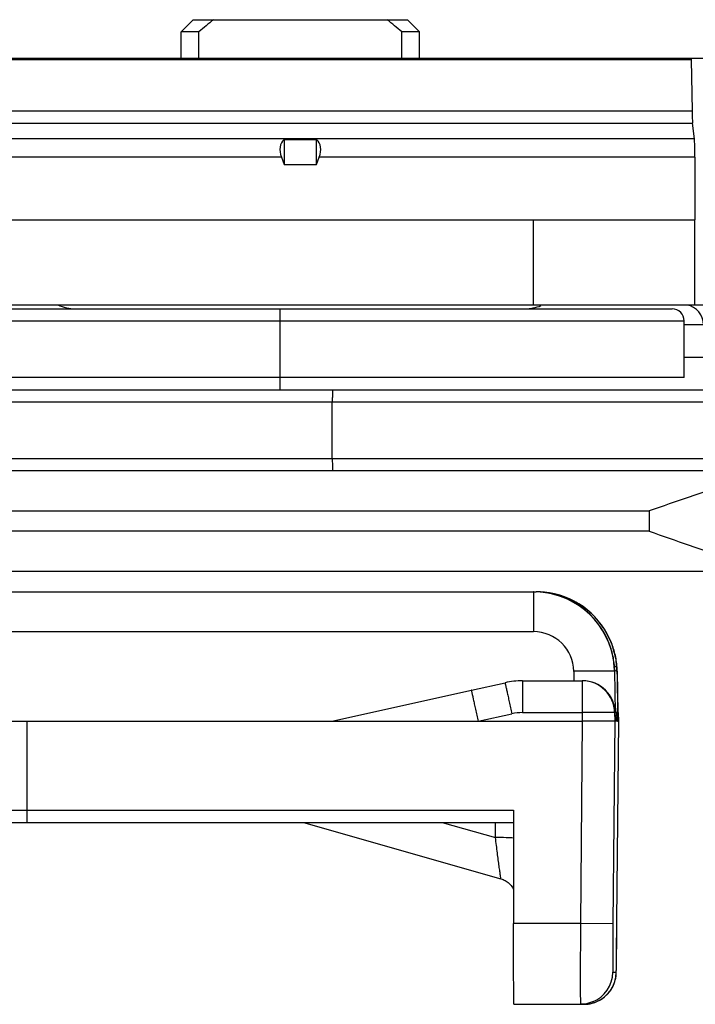
# Model space of a CAD drawing. Units: millimetres. Extents: x 299 to 994, y 404 to 873.
# Drawn here: x 502 to 519, y 792 to 816 of the extents above; entities that cross this region are included whole.
import ezdxf

# ---------------------------------------------------------------- set-up
doc = ezdxf.new("R2010")
doc.units = ezdxf.units.MM
doc.header["$LTSCALE"] = 23.1
doc.layers.add('COMPONENTI_DI_ASSIEME', color=7, linetype='CONTINUOUS')

msp = doc.modelspace()

# ---------------------------------------------------------------- linework, layer by layer
at = {"layer": 'COMPONENTI_DI_ASSIEME', "color": 7, "linetype": 'Continuous'}
for p, q in [((506.118, 815.989), (505.818, 815.689)), ((506.118, 815.989), (511.418, 815.989)), ((511.418, 815.989), (511.718, 815.689)), ((505.818, 815.039), (505.818, 815.689)), ((506.259, 815.689), (505.818, 815.689)), ((506.259, 815.039), (506.259, 815.689)), ((511.278, 815.039), (511.278, 815.689)), ((511.718, 815.689), (511.278, 815.689)), ((511.718, 815.039), (511.718, 815.689)), ((375.223, 815.039), (527.531, 815.039)), ((518.441, 815), (478.573, 815)), ((518.441, 815.039), (518.441, 815)), ((518.441, 815), (518.461, 813.738)), ((518.519, 813.043), (518.475, 813.431)), ((508.368, 813.022), (508.368, 812.409)), ((508.368, 813.022), (509.168, 813.022)), ((509.168, 812.409), (509.168, 813.022)), ((508.301, 812.59), (508.368, 812.409)), ((509.168, 812.409), (509.236, 812.59)), ((518.534, 812.59), (518.534, 811.039)), ((508.368, 812.409), (509.168, 812.409)), ((401.291, 811.039), (518.534, 811.039)), ((419.681, 808.939), (519.963, 808.939)), ((421.068, 808.839), (517.968, 808.839)), ((518.268, 807.139), (518.268, 808.539)), ((375.9, 804.839), (526.224, 804.839)), ((372.893, 801.839), (514.542, 801.839)), ((514.548, 801.839), (514.604, 801.839)), ((516.542, 799.874), (516.559, 798.853)), ((516.604, 799.856), (516.606, 799.743)), ((516.606, 799.743), (516.61, 799.496)), ((516.61, 799.874), (516.628, 798.853)), ((513, 799.406), (513.834, 799.591)), ((514.268, 799.639), (515.745, 799.639)), ((516.61, 799.496), (516.615, 799.158)), ((509.548, 798.639), (513, 799.406)), ((516.615, 799.158), (516.618, 798.959)), ((516.544, 798.853), (516.548, 798.639)), ((516.621, 798.708), (516.621, 798.638)), ((516.647, 798.639), (516.643, 798.853)), ((362.933, 798.639), (515.744, 798.639)), ((516.548, 798.639), (516.504, 793.632)), ((516.617, 798.639), (516.578, 798.639)), ((516.595, 792.881), (516.647, 798.639)), ((516.621, 798.638), (516.647, 798.639)), ((514.044, 796.439), (514.044, 793.639)), ((363.022, 796.139), (514.045, 796.139)), ((508.845, 796.139), (513.732, 794.742)), ((516.591, 792.597), (516.595, 792.881)), ((516.589, 792.502), (516.591, 792.597)), ((516.587, 792.446), (516.588, 792.466)), ((516.588, 792.466), (516.589, 792.502)), ((514.055, 791.639), (515.786, 791.639))]:
    msp.add_line(p, q, dxfattribs=at)
at = {"layer": 'COMPONENTI_DI_ASSIEME', "color": 9, "linetype": 'Continuous'}
for p, q in [((478.573, 813.738), (518.461, 813.738)), ((478.573, 813.431), (518.475, 813.431)), ((518.519, 813.043), (478.573, 813.043)), ((508.301, 812.59), (487.236, 812.59)), ((518.534, 812.59), (509.236, 812.59)), ((514.535, 808.939), (514.535, 811.039)), ((518.529, 808.939), (518.529, 811.039)), ((508.268, 806.839), (508.268, 808.839)), ((420.768, 808.539), (518.268, 808.539)), ((518.747, 808.443), (518.268, 808.443)), ((520.712, 807.636), (518.268, 807.636)), ((518.268, 807.139), (420.768, 807.139)), ((420.591, 806.539), (523.721, 806.539)), ((509.56, 805.139), (509.56, 806.539)), ((420.591, 805.139), (523.721, 805.139)), ((385.844, 803.839), (517.402, 803.839)), ((517.402, 803.839), (517.402, 803.339)), ((517.402, 803.339), (385.844, 803.339)), ((514.604, 801.839), (514.604, 801.838)), ((372.888, 800.856), (514.537, 800.856)), ((515.536, 799.874), (515.54, 799.639)), ((516.61, 799.874), (516.604, 799.874)), ((516.604, 799.874), (516.604, 799.856)), ((513.169, 798.639), (514.003, 798.824)), ((514.263, 798.853), (515.74, 798.853)), ((515.74, 798.853), (515.744, 798.639)), ((502.001, 798.639), (502.001, 796.439)), ((515.744, 798.639), (515.7, 793.639)), ((516.574, 798.639), (516.573, 798.647)), ((363.01, 796.439), (514.044, 796.439)), ((512.281, 796.139), (513.596, 795.763)), ((513.596, 795.763), (513.596, 796.139)), ((515.7, 793.639), (514.044, 793.639)), ((516.504, 793.632), (515.7, 793.639)), ((516.501, 792.432), (516.586, 792.432))]:
    msp.add_line(p, q, dxfattribs=at)
at = {"layer": 'COMPONENTI_DI_ASSIEME', "color": 3, "linetype": 'Continuous'}
for p, q in [((480.778, 806.839), (523.421, 806.839)), ((526.245, 802.339), (376.032, 802.339))]:
    msp.add_line(p, q, dxfattribs=at)
at = {"layer": 'COMPONENTI_DI_ASSIEME', "color": 7, "linetype": 'Continuous'}
for points in [[(513.732, 794.742), (513.762, 794.733), (513.789, 794.722), (513.816, 794.71), (513.841, 794.697), (513.865, 794.682), (513.888, 794.666), (513.91, 794.649), (513.931, 794.631), (513.951, 794.613), (513.969, 794.593), (513.986, 794.573), (514.002, 794.552), (514.016, 794.531), (514.029, 794.509), (514.041, 794.486), (514.044, 794.481)], [(516.159, 791.731), (516.19, 791.749), (516.221, 791.767), (516.25, 791.787), (516.279, 791.809), (516.306, 791.831), (516.332, 791.854), (516.356, 791.878), (516.38, 791.903), (516.402, 791.928), (516.423, 791.955), (516.442, 791.981), (516.461, 792.009), (516.478, 792.037), (516.493, 792.065), (516.507, 792.093), (516.52, 792.121), (516.532, 792.149), (516.542, 792.177), (516.551, 792.205), (516.559, 792.233), (516.566, 792.26), (516.572, 792.288), (516.576, 792.313), (516.58, 792.337), (516.582, 792.359), (516.584, 792.378), (516.585, 792.391), (516.586, 792.402), (516.586, 792.412), (516.587, 792.421), (516.587, 792.429), (516.587, 792.446)], [(515.786, 791.639), (515.827, 791.64), (515.867, 791.643)], [(515.867, 791.643), (515.907, 791.648), (515.946, 791.655)], [(515.946, 791.655), (515.984, 791.664), (516.021, 791.674), (516.057, 791.686), (516.092, 791.7)], [(516.092, 791.7), (516.126, 791.715), (516.159, 791.731)]]:
    msp.add_lwpolyline(points, dxfattribs=at)
for centre, radius, start, end in [((519.2, 800.502), 19.953, 129.0882, 130.4351), ((498.337, 800.502), 19.953, 49.5649, 50.9118), ((503.204, 809.839), 1, 244.1581, 270), ((514.333, 809.839), 1, 270, 292.9706), ((518.247, 808.439), 0.5, 0.5, 80.0558), ((517.968, 808.539), 0.3, 0, 90), ((514.542, 799.839), 2, 11.7555, 89.9987), ((514.548, 799.839), 2, 19.8173, 89.9976), ((514.604, 799.845), 1.994, 84.0569, 89.9862), ((514.61, 799.844), 1.995, 84.529, 89.9891), ((514.611, 799.839), 2, 25.0628, 84.5561), ((514.604, 799.839), 2, 21.8724, 84.0919), ((514.61, 799.838), 2.001, 20.6677, 25.0638), ((514.547, 799.839), 2.001, 14.6149, 19.7965), ((514.606, 799.84), 1.998, 14.7396, 21.8692), ((514.61, 799.839), 2, 11.2306, 20.6524), ((514.536, 799.836), 2.013, 9.4261, 14.6184), ((514.553, 799.839), 1.995, 4.1502, 9.4299), ((514.598, 799.837), 2.013, 6.234, 11.228), ((514.545, 799.839), 2.004, 1.0082, 4.14), ((514.606, 799.838), 2.004, 4.2736, 6.2329), ((514.607, 799.839), 1.997, 0.9921, 3.1066), ((514.615, 799.838), 1.996, 3.1434, 4.2731), ((514.626, 799.839), 1.984, 1.005, 3.1445), ((514.268, 797.633), 2.006, 90.0187, 102.5102), ((515.754, 798.833), 0.806, 1.4129, 89.966), ((409.942, 797.552), 106.685, 0.6209, 0.75543), ((588.512, 800.463), 71.962, 181.32622, 181.45257)]:
    msp.add_arc(centre, radius, start, end, dxfattribs=at)
at = {"layer": 'COMPONENTI_DI_ASSIEME', "color": 9, "linetype": 'Continuous'}
for centre, radius, start, end in [((514.537, 799.856), 1, 0.994, 89.9997), ((514.535, 799.838), 2.007, 1.0242, 11.7429), ((514.594, 799.837), 2.01, 8.8345, 14.7351), ((514.608, 799.839), 1.996, 4.1415, 8.8372), ((514.607, 799.839), 1.997, 3.1066, 4.1348), ((515.745, 798.839), 0.8, 0.9996, 89.9996), ((514.264, 797.649), 1.204, 90.0188, 102.5101), ((515.906, 798.619), 0.716, 8.9482, 22.2778), ((515.651, 798.356), 1.007, 22.7138, 23.8829), ((515.661, 798.36), 0.995, 16.2725, 22.725), ((515.936, 798.624), 0.686, 1.2392, 8.8929), ((515.701, 792.439), 0.8, 291.8068, 359.4951), ((515.786, 792.439), 0.8, 292.382, 359.4948), ((515.786, 792.435), 0.796, 270.0243, 277.5221), ((515.784, 792.446), 0.807, 277.5067, 292.2849)]:
    msp.add_arc(centre, radius, start, end, dxfattribs=at)
at = {"layer": 'COMPONENTI_DI_ASSIEME', "color": 7, "linetype": 'Continuous'}
for centre, major_axis, ratio, start_param, end_param in [((518.486, 813.884), (0, 0.5), 0.052408, -4.415683, -3.577925), ((508.764, 812.59), (0.415, -0.415), 0.674509, 3.077023, 4.118977), ((508.773, 812.59), (0.415, 0.415), 0.674509, -0.977384, 0.06457), ((518.508, 812.59), (0, 0.5), 0.052408, -1.570796, -0.436332)]:
    msp.add_ellipse(centre, major_axis=major_axis, ratio=ratio, start_param=start_param, end_param=end_param, dxfattribs=at)
at = {"layer": 'COMPONENTI_DI_ASSIEME', "color": 9, "linetype": 'Continuous'}
for points, knots in [([(509.564, 806.839), (509.564, 806.839), (509.564, 806.836), (509.563, 806.832), (509.563, 806.825), (509.562, 806.81), (509.562, 806.785), (509.561, 806.748), (509.561, 806.703), (509.56, 806.633), (509.56, 806.577), (509.56, 806.539)], [0, 0, 0, 0, 0.005103, 0.019691, 0.043608, 0.076608, 0.168802, 0.29308, 0.444546, 0.617973, 1, 1, 1, 1]), ([(509.56, 805.139), (509.56, 805.101), (509.56, 805.045), (509.561, 804.974), (509.561, 804.929), (509.562, 804.893), (509.562, 804.868), (509.563, 804.853), (509.563, 804.845), (509.564, 804.842), (509.564, 804.839), (509.564, 804.839)], [0, 0, 0, 0, 0.382027, 0.555454, 0.70692, 0.831198, 0.923392, 0.956392, 0.980309, 0.994897, 1, 1, 1, 1]), ([(514.542, 801.839), (514.542, 801.839), (514.542, 801.836), (514.541, 801.834), (514.541, 801.827), (514.541, 801.815), (514.54, 801.794), (514.54, 801.762), (514.539, 801.721), (514.539, 801.65), (514.538, 801.543), (514.537, 801.396), (514.537, 801.229), (514.537, 801.046), (514.537, 800.92), (514.537, 800.856)], [0, 0, 0, 0, 0.00124, 0.004864, 0.010868, 0.01923, 0.042946, 0.075837, 0.117669, 0.167974, 0.291891, 0.443098, 0.616034, 0.804398, 1, 1, 1, 1]), ([(516.599, 799.983), (516.598, 799.984), (516.592, 799.984), (516.583, 799.985), (516.566, 799.985), (516.553, 799.985), (516.545, 799.985)], [0, 0, 0, 0, 0.073991, 0.265364, 0.574546, 1, 1, 1, 1]), ([(516.542, 799.874), (516.541, 799.876), (516.532, 799.875), (516.519, 799.878), (516.493, 799.878), (516.46, 799.879), (516.418, 799.88), (516.345, 799.881), (516.236, 799.881), (516.086, 799.881), (515.914, 799.879), (515.729, 799.877), (515.601, 799.875), (515.536, 799.874)], [0, 0, 0, 0, 0.005618, 0.020581, 0.044832, 0.078207, 0.120466, 0.17113, 0.295513, 0.446758, 0.619184, 0.806366, 1, 1, 1, 1]), ([(516.604, 799.874), (516.603, 799.876), (516.598, 799.879), (516.581, 799.884), (516.563, 799.887), (516.55, 799.889)], [0, 0, 0, 0, 0.097082, 0.29061, 1, 1, 1, 1]), ([(513.834, 799.591), (513.833, 799.592), (513.837, 799.583), (513.836, 799.576), (513.842, 799.555), (513.847, 799.531), (513.854, 799.499), (513.866, 799.444), (513.884, 799.361), (513.91, 799.246), (513.939, 799.115), (513.97, 798.973), (513.992, 798.874), (514.003, 798.824)], [0, 0, 0, 0, 0.004716, 0.018976, 0.042604, 0.075425, 0.117205, 0.167475, 0.291373, 0.442627, 0.615671, 0.804196, 1, 1, 1, 1]), ([(514.268, 799.639), (514.266, 799.639), (514.269, 799.631), (514.266, 799.622), (514.267, 799.602), (514.266, 799.577), (514.266, 799.544), (514.265, 799.488), (514.265, 799.402), (514.264, 799.285), (514.264, 799.151), (514.263, 799.005), (514.263, 798.904), (514.263, 798.853)], [0, 0, 0, 0, 0.004855, 0.01922, 0.042936, 0.075828, 0.117661, 0.167966, 0.291883, 0.443092, 0.61603, 0.804396, 1, 1, 1, 1]), ([(515.745, 799.639), (515.743, 799.639), (515.745, 799.631), (515.743, 799.622), (515.744, 799.602), (515.743, 799.577), (515.743, 799.544), (515.742, 799.488), (515.741, 799.402), (515.741, 799.285), (515.741, 799.151), (515.74, 799.005), (515.74, 798.904), (515.74, 798.853)], [0, 0, 0, 0, 0.00485, 0.019205, 0.042912, 0.075801, 0.117633, 0.167934, 0.291848, 0.443062, 0.616013, 0.804392, 1, 1, 1, 1]), ([(516.544, 798.853), (516.544, 798.854), (516.537, 798.854), (516.526, 798.856), (516.506, 798.856), (516.48, 798.857), (516.446, 798.858), (516.387, 798.858), (516.3, 798.859), (516.18, 798.858), (516.043, 798.857), (515.894, 798.855), (515.792, 798.854), (515.74, 798.853)], [0, 0, 0, 0, 0.005613, 0.020566, 0.044808, 0.07818, 0.120439, 0.171099, 0.295478, 0.446729, 0.619167, 0.806362, 1, 1, 1, 1]), ([(502.001, 796.439), (502.001, 796.401), (502.001, 796.345), (502.001, 796.274), (502.001, 796.229), (502.002, 796.193), (502.002, 796.167), (502.002, 796.153), (502.002, 796.145), (502.003, 796.142), (502.002, 796.139), (502.002, 796.139)], [0, 0, 0, 0, 0.382661, 0.555607, 0.707067, 0.831344, 0.923835, 0.956867, 0.980689, 0.995122, 1, 1, 1, 1]), ([(514.045, 795.747), (513.986, 795.755), (513.836, 795.76), (513.686, 795.763), (513.596, 795.763)], [0, 0, 0, 0, 0.401419, 1, 1, 1, 1]), ([(513.732, 794.742), (513.731, 794.743), (513.731, 794.745), (513.73, 794.749), (513.729, 794.756), (513.727, 794.769), (513.724, 794.793), (513.719, 794.828), (513.713, 794.873), (513.702, 794.949), (513.687, 795.062), (513.667, 795.215), (513.645, 795.387), (513.621, 795.571), (513.605, 795.698), (513.596, 795.763)], [0, 0, 0, 0, 0.001433, 0.005427, 0.011961, 0.021004, 0.04649, 0.081554, 0.125614, 0.178029, 0.305156, 0.456854, 0.627144, 0.810273, 1, 1, 1, 1]), ([(515.7, 793.639), (515.699, 793.509), (515.698, 793.254), (515.697, 792.883), (515.696, 792.542), (515.696, 792.281), (515.696, 792.098), (515.696, 791.981), (515.697, 791.881), (515.697, 791.797), (515.698, 791.738), (515.698, 791.7), (515.699, 791.679), (515.699, 791.662), (515.699, 791.649), (515.701, 791.644), (515.7, 791.639), (515.701, 791.639)], [0, 0, 0, 0, 0.195074, 0.382874, 0.555745, 0.707245, 0.773112, 0.831519, 0.881927, 0.923845, 0.956893, 0.969978, 0.980725, 0.989115, 0.995132, 0.998761, 1, 1, 1, 1]), ([(516.504, 793.632), (516.504, 793.554), (516.503, 793.401), (516.501, 793.178), (516.5, 792.974), (516.499, 792.817), (516.499, 792.707), (516.499, 792.637), (516.499, 792.577), (516.499, 792.527), (516.499, 792.487), (516.499, 792.461), (516.5, 792.446), (516.5, 792.438), (516.501, 792.435), (516.5, 792.432), (516.501, 792.432)], [0, 0, 0, 0, 0.195075, 0.382876, 0.555748, 0.707248, 0.773116, 0.831523, 0.881932, 0.92385, 0.956897, 0.980726, 0.989114, 0.99513, 0.998759, 1, 1, 1, 1]), ([(516.586, 792.432), (516.587, 792.432), (516.586, 792.435), (516.587, 792.438), (516.587, 792.446), (516.588, 792.461), (516.588, 792.487), (516.589, 792.527), (516.59, 792.577), (516.592, 792.637), (516.593, 792.707), (516.594, 792.818), (516.596, 792.974), (516.599, 793.179), (516.601, 793.401), (516.602, 793.554), (516.603, 793.632)], [0, 0, 0, 0, 0.001249, 0.004886, 0.01091, 0.019309, 0.043168, 0.076277, 0.11827, 0.168747, 0.227241, 0.293151, 0.44465, 0.617379, 0.804982, 1, 1, 1, 1])]:
    msp.add_open_spline(points, degree=3, knots=knots, dxfattribs=at)
at = {"layer": 'COMPONENTI_DI_ASSIEME', "color": 7, "linetype": 'Continuous'}
for points, knots in [([(521.281, 804.839), (520.965, 804.839), (520.317, 804.751), (519.356, 804.502), (518.382, 804.185), (517.73, 803.955), (517.402, 803.839)], [0, 0, 0, 0, 0.235805, 0.484253, 0.740375, 1, 1, 1, 1]), ([(517.402, 803.339), (517.73, 803.223), (518.382, 802.993), (519.356, 802.676), (520.317, 802.427), (520.965, 802.339), (521.281, 802.339)], [0, 0, 0, 0, 0.259636, 0.515763, 0.76422, 1, 1, 1, 1]), ([(513, 799.406), (512.999, 799.406), (513.003, 799.397), (513.002, 799.39), (513.008, 799.37), (513.012, 799.346), (513.02, 799.314), (513.032, 799.259), (513.05, 799.175), (513.075, 799.061), (513.104, 798.93), (513.136, 798.787), (513.158, 798.689), (513.169, 798.639)], [0, 0, 0, 0, 0.004716, 0.018976, 0.042604, 0.075425, 0.117205, 0.167475, 0.291373, 0.442627, 0.615671, 0.804196, 1, 1, 1, 1]), ([(516.548, 798.639), (516.527, 798.639), (516.448, 798.643), (516.282, 798.641), (516.035, 798.643), (515.846, 798.637), (515.744, 798.637)], [0, 0, 0, 0, 0.077814, 0.29518, 0.619015, 1, 1, 1, 1]), ([(516.578, 798.639), (516.577, 798.639), (516.576, 798.64), (516.574, 798.638), (516.574, 798.639)], [0, 0, 0, 0, 0.499584, 1, 1, 1, 1]), ([(516.621, 798.639), (516.621, 798.638), (516.619, 798.64), (516.618, 798.639), (516.617, 798.639)], [0, 0, 0, 0, 0.50461, 1, 1, 1, 1]), ([(514.055, 791.639), (514.054, 791.639), (514.055, 791.644), (514.053, 791.649), (514.053, 791.662), (514.053, 791.679), (514.052, 791.7), (514.051, 791.738), (514.05, 791.797), (514.05, 791.881), (514.049, 791.981), (514.048, 792.098), (514.047, 792.282), (514.046, 792.542), (514.045, 792.883), (514.044, 793.254), (514.044, 793.509), (514.044, 793.639)], [0, 0, 0, 0, 0.001241, 0.004874, 0.010894, 0.019287, 0.030033, 0.043114, 0.076185, 0.118152, 0.168586, 0.227051, 0.292973, 0.444455, 0.617299, 0.805088, 1, 1, 1, 1])]:
    msp.add_open_spline(points, degree=3, knots=knots, dxfattribs=at)
msp.add_open_spline([(515.998, 791.696), (515.904, 791.659), (515.802, 791.639), (515.701, 791.639)], degree=3, dxfattribs=at)

doc.saveas('drawing.dxf')
